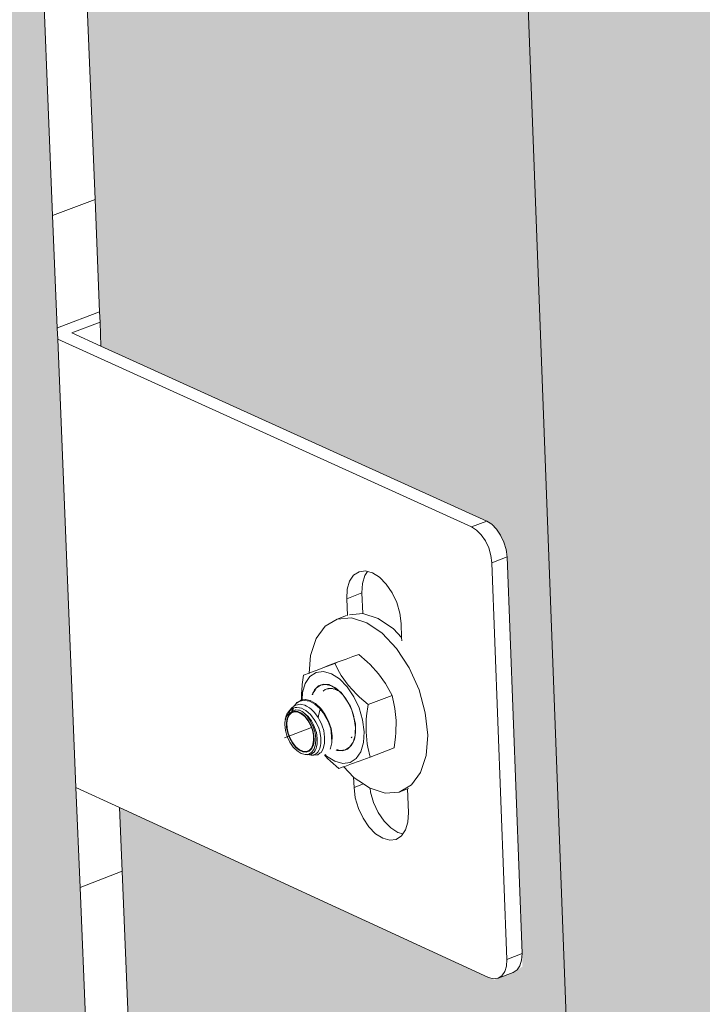
# Model space of a CAD drawing. Units: millimetres. Extents: x 119148 to 151903, y -268307 to -255414.
# Drawn here: x 142787 to 142900, y -262610 to -262447 of the extents above; entities that cross this region are included whole.
import ezdxf

# ---------------------------------------------------------------- set-up
doc = ezdxf.new("R2010")
doc.units = ezdxf.units.MM
for name, color, linetype, lineweight in [('Resysta_Cladding Profile', 132, 'Continuous', 9), ('Resysta_Hatch', 140, 'Continuous', 0), ('Resysta_U Bracket', 63, 'Continuous', 0), ('Substructure by others', 11, 'Continuous', 15)]:
    doc.layers.add(name, color=color, linetype=linetype, lineweight=lineweight)

msp = doc.modelspace()

# ---------------------------------------------------------------- hatches: boundary and pattern name
at = {"layer": 'Resysta_Hatch', "true_color": 0xcc6d28}
h = msp.add_hatch(color=32, dxfattribs=at)
h.dxf.hatch_style = 1
h.paths.add_polyline_path([(142760.48, -259495.71), (142749.81, -259494.04), (142749.53, -259494.07), (142751.36, -259495.53), (142752.6, -259498.11), (142752.86, -259500.36), (142756.07, -259585.21), (142754.6, -259588.25), (142750.1, -259588.87), (142681.97, -259577.57), (142683.72, -259620.95), (142797.51, -262434.75), (142799.22, -262477.14), (142799.97, -262495.76), (142800.04, -262497.47), (142800.2, -262501.45), (142865.12, -262530.88), (142866.75, -262533.27), (142867.63, -262536.27), (142867.45, -262536.34), (142870.01, -262604.19), (142868.48, -262605.17), (142865.28, -262606.42), (142803.29, -262577.86), (142803.72, -262588.41), (142894.19, -264825.77), (142896.56, -264884.25), (142897.78, -264914.5), (142897.88, -264916.87), (142898.1, -264922.34), (142957.12, -264962.85), (142958.94, -264965.74), (142959.22, -264967.84), (142961.29, -265022.61), (142958.87, -265024.05), (142958.92, -265023.32), (142958.39, -265024.71), (142956.74, -265024.42), (142900.66, -264985.59), (142900.75, -264987.91), (142967.95, -265034.45), (142967.72, -265028.41)])
h.paths.add_polyline_path([(142922.94, -262542.49), (142922.42, -262527.79), (142919.81, -262454.17), (142919.68, -262450.58), (142919.03, -262432.12), (142917.54, -262390.07), (142818.63, -259602.22), (142817.04, -259557.62), (142814.6, -259488.7), (142760.48, -259495.71), (142967.72, -265028.41), (143010.24, -265003.13), (143007.19, -264917.06), (143005.07, -264857.14), (143004.89, -264852.19), (143003.82, -264822.13), (143001.76, -264764.02)])
h = msp.add_hatch(color=32, dxfattribs=at)
h.dxf.hatch_style = 1
h.paths.add_polyline_path([(142615.71, -259514.43), (142605.07, -259512.73), (142604.77, -259512.76), (142606.6, -259514.24), (142607.85, -259516.85), (142608.13, -259519.13), (142611.82, -259604.92), (142610.38, -259607.99), (142605.82, -259608.62), (142537.98, -259597.08), (142539.98, -259640.9), (142669.91, -262482.25), (142671.87, -262525), (142672.73, -262543.77), (142672.81, -262545.51), (142672.99, -262549.53), (142737.75, -262579.57), (142739.38, -262582), (142740.28, -262585.03), (142740.1, -262585.1), (142743.04, -262653.53), (142741.53, -262654.5), (142738.27, -262655.77), (142676.52, -262626.65), (142677, -262637.21), (142780.08, -264891.29), (142782.77, -264950.15), (142784.16, -264980.59), (142784.27, -264982.97), (142784.52, -264988.5), (142843.43, -265029.77), (142845.25, -265032.7), (142845.54, -265034.81), (142847.91, -265089.93), (142845.45, -265091.39), (142845.5, -265090.66), (142844.98, -265092.06), (142843.33, -265091.75), (142787.44, -265052.24), (142787.54, -265054.47), (142854.62, -265101.9), (142854.36, -265095.82)])
h.paths.add_polyline_path([(142616.86, -259549.14), (142616.86, -259549.3), (142616.86, -259549.13)], flags=16)
h.paths.add_polyline_path([(142796.74, -262591.09), (142796.05, -262574.52), (142793.03, -262500.28), (142792.95, -262498.43), (142792.19, -262479.78), (142790.48, -262437.37), (142675.8, -259622.05), (142673.93, -259576.24), (142671.12, -259507.26), (142615.71, -259514.43), (142854.36, -265095.82), (142897.69, -265070.06), (142894.07, -264981.03), (142891.61, -264920.74), (142891.51, -264918.19), (142890.27, -264887.89), (142887.89, -264829.39)])

# ---------------------------------------------------------------- linework, layer by layer
at = {"layer": 'Resysta_Cladding Profile'}
for p, q in [((142760.48, -259495.71), (142967.72, -265028.41)), ((142797.51, -262434.75), (142799.22, -262477.14)), ((142790.48, -262437.37), (142792.19, -262479.78)), ((142799.22, -262477.14), (142799.97, -262495.76)), ((142792.19, -262479.78), (142792.95, -262498.43)), ((142799.97, -262495.76), (142800.04, -262497.47)), ((142800.04, -262497.47), (142800.2, -262501.45)), ((142792.95, -262498.43), (142793.25, -262498.29)), ((142792.95, -262498.43), (142793.03, -262500.28)), ((142793.03, -262500.28), (142796.05, -262574.52)), ((142796.05, -262574.52), (142796.74, -262591.09)), ((142803.29, -262577.86), (142803.72, -262588.41)), ((142803.72, -262588.41), (142894.19, -264825.77)), ((142796.74, -262591.09), (142887.89, -264829.39))]:
    msp.add_line(p, q, dxfattribs=at)
at = {"layer": 'Resysta_U Bracket'}
for p, q in [((142793.25, -262498.29), (142799.97, -262495.76)), ((142795.35, -262499.24), (142800.04, -262497.47)), ((142800.2, -262501.45), (142795.35, -262499.24)), ((142793.03, -262500.28), (142861.56, -262531.37)), ((142864.08, -262530.4), (142800.2, -262501.45)), ((142861.56, -262531.37), (142864.08, -262530.4)), ((142861.56, -262531.37), (142862.4, -262531.9)), ((142862.4, -262531.9), (142863.18, -262532.69)), ((142864.08, -262530.4), (142864.92, -262530.93)), ((142864.92, -262530.93), (142865.7, -262531.73)), ((142865.7, -262531.73), (142866.39, -262532.74)), ((142863.18, -262532.69), (142863.87, -262533.71)), ((142866.39, -262532.74), (142866.94, -262533.9)), ((142863.87, -262533.71), (142864.41, -262534.87)), ((142864.41, -262534.87), (142864.78, -262536.1)), ((142866.94, -262533.9), (142867.3, -262535.13)), ((142867.3, -262535.13), (142867.45, -262536.34)), ((142864.78, -262536.1), (142864.93, -262537.31)), ((142864.93, -262537.31), (142867.45, -262536.34)), ((142867.45, -262536.34), (142869.93, -262602.04)), ((142864.93, -262537.31), (142867.41, -262603.01)), ((142841.37, -262540.37), (142842.04, -262539.38)), ((142842.04, -262539.38), (142842.93, -262538.8)), ((142842.93, -262538.8), (142843.99, -262538.66)), ((142843.5, -262540.73), (142843.89, -262539.41)), ((142843.89, -262539.41), (142844.33, -262538.75)), ((142843.99, -262538.66), (142844.33, -262538.75)), ((142844.33, -262538.75), (142845.15, -262538.97)), ((142845.15, -262538.97), (142846.32, -262539.72)), ((142846.32, -262539.72), (142847.44, -262540.85)), ((142840.89, -262543.27), (142840.98, -262541.7)), ((142840.98, -262541.7), (142841.37, -262540.37)), ((142843.41, -262542.3), (142843.5, -262540.73)), ((142847.44, -262540.85), (142848.41, -262542.28)), ((142840.89, -262543.27), (142843.41, -262542.3)), ((142841, -262546.06), (142840.89, -262543.27)), ((142843.55, -262545.74), (142843.41, -262542.3)), ((142848.41, -262542.28), (142849.18, -262543.92)), ((142849.18, -262543.92), (142849.69, -262545.66)), ((142839.31, -262546.66), (142840.84, -262546.07)), ((142841.66, -262546.46), (142839.31, -262546.66)), ((142843.55, -262545.74), (142841.37, -262545.92)), ((142844.2, -262547.26), (142841.66, -262546.46)), ((142846.09, -262546.54), (142843.55, -262545.74)), ((142848.65, -262548.27), (142846.09, -262546.54)), ((142849.69, -262545.66), (142849.9, -262547.37)), ((142837.32, -262547.83), (142835.81, -262549.89)), ((142839.31, -262546.66), (142837.32, -262547.83)), ((142846.76, -262548.99), (142844.2, -262547.26)), ((142849.99, -262549.69), (142848.65, -262548.27)), ((142849.9, -262547.37), (142849.99, -262549.69)), ((142835.81, -262549.89), (142834.89, -262552.7)), ((142849.16, -262551.54), (142846.76, -262548.99)), ((142849.99, -262549.69), (142850.01, -262550.24)), ((142834.89, -262552.7), (142834.66, -262555.6)), ((142840.81, -262553.26), (142841.9, -262552.86)), ((142842.88, -262552.51), (142841.9, -262552.86)), ((142842.88, -262552.51), (142844.28, -262553.73)), ((142851.25, -262554.74), (142849.16, -262551.54)), ((142837.13, -262554.69), (142835.82, -262555.17)), ((142837.13, -262554.69), (142838.92, -262554.03)), ((142837.71, -262554.41), (142837.13, -262554.69)), ((142839.5, -262553.75), (142837.71, -262554.41)), ((142839.5, -262553.75), (142838.92, -262554.03)), ((142839.71, -262555.49), (142838.92, -262554.03)), ((142839.5, -262553.75), (142840.81, -262553.26)), ((142844.28, -262553.73), (142844.76, -262554.17)), ((142844.76, -262554.17), (142846.15, -262555.7)), ((142852.87, -262558.36), (142851.25, -262554.74)), ((142833.75, -262555.93), (142833.62, -262556.7)), ((142833.75, -262555.93), (142834.66, -262555.6)), ((142834.8, -262556.17), (142834.04, -262557.29)), ((142834.73, -262555.57), (142834.66, -262555.6)), ((142835.82, -262555.17), (142834.73, -262555.57)), ((142835.82, -262555.51), (142834.8, -262556.17)), ((142837.03, -262555.35), (142835.82, -262555.51)), ((142838.35, -262555.72), (142837.03, -262555.35)), ((142839.69, -262556.57), (142838.35, -262555.72)), ((142839.99, -262556), (142839.71, -262555.49)), ((142841.16, -262557.61), (142839.99, -262556)), ((142846.15, -262555.7), (142847.32, -262557.32)), ((142833.51, -262557.77), (142833.45, -262558.23)), ((142833.52, -262557.46), (142833.51, -262557.77)), ((142833.62, -262556.7), (142833.52, -262557.46)), ((142834.04, -262557.29), (142833.59, -262558.8)), ((142835.84, -262558.08), (142836.21, -262557.7)), ((142836.33, -262557.77), (142835.84, -262558.08)), ((142836.21, -262557.7), (142836.57, -262557.59)), ((142836.57, -262557.59), (142836.33, -262557.77)), ((142836.57, -262557.59), (142837.03, -262557.41)), ((142836.57, -262557.59), (142837.44, -262557.46)), ((142837.03, -262557.41), (142837.44, -262557.46)), ((142837.44, -262557.46), (142838.39, -262557.71)), ((142837.44, -262557.46), (142837.97, -262557.5)), ((142837.97, -262557.5), (142838.39, -262557.71)), ((142838.39, -262557.71), (142839.36, -262558.32)), ((142838.39, -262557.71), (142838.95, -262557.96)), ((142838.95, -262557.96), (142839.36, -262558.32)), ((142840.96, -262557.86), (142839.69, -262556.57)), ((142842.07, -262559.5), (142840.96, -262557.86)), ((142842.55, -262559.15), (142841.16, -262557.61)), ((142847.32, -262557.32), (142847.61, -262557.83)), ((142847.61, -262557.83), (142848.4, -262559.29)), ((142833.4, -262558.98), (142833.39, -262559.73)), ((142833.44, -262558.45), (142833.4, -262558.98)), ((142833.45, -262558.23), (142833.44, -262558.41)), ((142833.44, -262558.45), (142833.44, -262558.41)), ((142833.54, -262559.94), (142833.59, -262558.8)), ((142835.15, -262559.2), (142835.3, -262558.9)), ((142835.27, -262559.12), (142835.23, -262559.15)), ((142835.27, -262559.12), (142835.3, -262558.9)), ((142835.84, -262558.08), (142835.3, -262558.9)), ((142835.3, -262558.9), (142835.55, -262558.35)), ((142835.3, -262558.9), (142835.68, -262558.41)), ((142835.55, -262558.35), (142835.84, -262558.08)), ((142835.68, -262558.41), (142835.84, -262558.08)), ((142836.97, -262558.59), (142837.05, -262558.53)), ((142837.05, -262558.53), (142837.33, -262558.33)), ((142837.33, -262558.33), (142837.63, -262558.21)), ((142837.63, -262558.21), (142837.75, -262558.19)), ((142837.75, -262558.19), (142837.84, -262558.2)), ((142837.84, -262558.2), (142837.87, -262558.16)), ((142837.87, -262558.16), (142838.06, -262558.12)), ((142838.06, -262558.12), (142838.29, -262558.14)), ((142838.29, -262558.14), (142838.33, -262558.14)), ((142838.39, -262558.15), (142838.54, -262558.17)), ((142838.54, -262558.17), (142838.75, -262558.23)), ((142838.75, -262558.2), (142838.75, -262558.23)), ((142838.75, -262558.23), (142838.86, -262558.22)), ((142838.86, -262558.22), (142839.01, -262558.29)), ((142839.01, -262558.29), (142839.2, -262558.38)), ((142839.2, -262558.38), (142839.37, -262558.47)), ((142839.36, -262558.32), (142839.65, -262558.6)), ((142839.37, -262558.47), (142839.65, -262558.6)), ((142839.65, -262558.6), (142840.28, -262559.24)), ((142839.65, -262558.6), (142839.9, -262558.76)), ((142839.9, -262558.76), (142840.28, -262559.24)), ((142840.28, -262559.24), (142841.09, -262560.41)), ((142840.28, -262559.24), (142840.77, -262559.85)), ((142842.94, -262561.37), (142842.07, -262559.5)), ((142843.03, -262559.58), (142842.55, -262559.15)), ((142844.43, -262560.81), (142843.03, -262559.58)), ((142848.4, -262559.29), (142844.43, -262560.81)), ((142848.4, -262559.29), (142848.77, -262560.89)), ((142853.91, -262562.15), (142852.87, -262558.36)), ((142831.4, -262561.78), (142831.88, -262561.27)), ((142832.11, -262561.12), (142831.88, -262561.27)), ((142832.16, -262561.09), (142832.11, -262561.12)), ((142832.16, -262561.09), (142832.45, -262560.73)), ((142832.48, -262560.88), (142832.16, -262561.09)), ((142832.36, -262561.32), (142832.65, -262561.27)), ((142832.44, -262560.68), (142832.55, -262560.61)), ((142832.44, -262560.68), (142832.45, -262560.73)), ((142832.73, -262560.83), (142832.48, -262560.88)), ((142832.55, -262560.61), (142833.1, -262560.24)), ((142832.55, -262560.61), (142832.59, -262560.53)), ((142832.66, -262560.48), (142832.59, -262560.53)), ((142832.65, -262561.27), (142833.05, -262561.34)), ((142833.1, -262560.24), (142832.66, -262560.48)), ((142833.18, -262560.76), (142832.73, -262560.83)), ((142833.2, -262560.22), (142833.1, -262560.24)), ((142833.45, -262560.81), (142833.18, -262560.76)), ((142833.2, -262560.22), (142833.87, -262560.09)), ((142833.24, -262560.09), (142833.2, -262560.22)), ((142833.32, -262560.08), (142833.24, -262560.09)), ((142833.41, -262560.06), (142833.32, -262560.08)), ((142833.39, -262559.73), (142833.41, -262560.06)), ((142833.52, -262560.01), (142833.41, -262560.06)), ((142833.45, -262560.81), (142833.95, -262560.92)), ((142833.54, -262559.94), (142833.52, -262560.01)), ((142834.01, -262559.96), (142833.52, -262560.01)), ((142833.54, -262560.04), (142833.52, -262560.01)), ((142833.87, -262560.09), (142833.98, -262560.11)), ((142833.95, -262560.92), (142834.22, -262561.07)), ((142833.98, -262560.11), (142834.73, -262560.26)), ((142834.09, -262559.97), (142834.01, -262559.96)), ((142834.86, -262560.15), (142834.09, -262559.97)), ((142834.74, -262561.37), (142834.22, -262561.07)), ((142834.82, -262560.31), (142834.73, -262560.26)), ((142834.82, -262560.31), (142835.6, -262560.73)), ((142834.86, -262560.15), (142834.93, -262560.18)), ((142835.73, -262560.64), (142834.93, -262560.18)), ((142835.68, -262560.8), (142835.6, -262560.73)), ((142836.44, -262561.48), (142835.68, -262560.8)), ((142835.73, -262560.64), (142835.78, -262560.69)), ((142835.78, -262560.69), (142836.55, -262561.41)), ((142840.77, -262559.85), (142841.09, -262560.41)), ((142841.09, -262560.41), (142841.72, -262561.76)), ((142841.09, -262560.41), (142841.5, -262561.14)), ((142841.5, -262561.14), (142841.72, -262561.76)), ((142844.19, -262562.65), (142844.43, -262560.81)), ((142848.77, -262560.89), (142848.89, -262561.46)), ((142830.71, -262563.2), (142830.88, -262562.69)), ((142830.71, -262563.2), (142830.97, -262562.73)), ((142830.88, -262562.69), (142830.98, -262562.4)), ((142830.97, -262562.73), (142831.02, -262562.61)), ((142831.24, -262562.02), (142830.98, -262562.4)), ((142831.02, -262562.61), (142831.42, -262562.21)), ((142831.3, -262562.49), (142831.03, -262563.08)), ((142831.1, -262563.16), (142831.37, -262562.58)), ((142831.24, -262562.02), (142831.4, -262561.78)), ((142831.7, -262562.08), (142831.3, -262562.49)), ((142831.44, -262561.92), (142831.37, -262562.15)), ((142831.75, -262562.19), (142831.37, -262562.58)), ((142831.62, -262561.67), (142831.4, -262561.78)), ((142831.42, -262562.21), (142831.44, -262562.18)), ((142831.62, -262561.67), (142831.44, -262561.92)), ((142831.44, -262562.18), (142831.7, -262562.08)), ((142831.62, -262561.67), (142831.65, -262561.61)), ((142831.74, -262561.55), (142831.65, -262561.61)), ((142831.7, -262562.08), (142831.73, -262562.06)), ((142831.73, -262562.06), (142831.94, -262561.42)), ((142831.73, -262562.06), (142831.9, -262561.89)), ((142831.96, -262561.92), (142831.73, -262562.06)), ((142831.74, -262561.55), (142831.94, -262561.42)), ((142832.24, -262562.01), (142831.75, -262562.19)), ((142832.06, -262561.38), (142831.9, -262561.89)), ((142831.9, -262561.89), (142832.35, -262561.71)), ((142831.94, -262561.42), (142831.97, -262561.4)), ((142832.12, -262561.92), (142831.96, -262561.92)), ((142831.97, -262561.4), (142832.06, -262561.38)), ((142832.06, -262561.38), (142832.36, -262561.32)), ((142832.12, -262561.92), (142832.21, -262561.9)), ((142832.78, -262561.95), (142832.21, -262561.9)), ((142832.79, -262562.06), (142832.24, -262562.01)), ((142832.35, -262561.71), (142832.44, -262561.68)), ((142832.44, -262561.68), (142832.9, -262561.72)), ((142833.38, -262562.22), (142832.78, -262561.95)), ((142833.37, -262562.33), (142832.79, -262562.06)), ((142832.9, -262561.72), (142833.06, -262561.74)), ((142833.39, -262561.4), (142833.05, -262561.34)), ((142833.06, -262561.74), (142833.4, -262561.89)), ((142833.94, -262562.79), (142833.37, -262562.33)), ((142833.97, -262562.71), (142833.38, -262562.22)), ((142833.39, -262561.4), (142833.79, -262561.61)), ((142833.4, -262561.89), (142833.51, -262561.96)), ((142833.51, -262561.96), (142833.73, -262562.11)), ((142833.73, -262562.11), (142834.19, -262562.49)), ((142833.73, -262562.11), (142834.36, -262562.75)), ((142833.79, -262561.61), (142834.15, -262561.8)), ((142834.46, -262563.43), (142833.94, -262562.79)), ((142834.5, -262563.37), (142833.97, -262562.71)), ((142834.52, -262562.12), (142834.15, -262561.8)), ((142834.19, -262562.49), (142834.43, -262562.71)), ((142834.36, -262562.75), (142834.92, -262563.57)), ((142834.43, -262562.71), (142834.82, -262563.21)), ((142834.88, -262562.44), (142834.52, -262562.12)), ((142834.74, -262561.37), (142834.99, -262561.59)), ((142834.88, -262562.44), (142835.2, -262562.83)), ((142835.49, -262562.06), (142834.99, -262561.59)), ((142835.2, -262562.83), (142835.53, -262563.26)), ((142835.49, -262562.06), (142835.71, -262562.34)), ((142836.16, -262562.95), (142835.71, -262562.34)), ((142836.2, -262562.88), (142836.16, -262562.95)), ((142836.5, -262561.55), (142836.19, -262562.85)), ((142836.2, -262562.88), (142836.19, -262562.85)), ((142836.44, -262561.48), (142836.5, -262561.55)), ((142836.5, -262561.55), (142837.19, -262562.45)), ((142836.55, -262561.41), (142836.59, -262561.46)), ((142837.29, -262562.4), (142836.59, -262561.46)), ((142837.19, -262562.45), (142837.23, -262562.52)), ((142837.81, -262563.57), (142837.23, -262562.52)), ((142837.29, -262562.4), (142837.89, -262563.54)), ((142841.72, -262561.76), (142842.15, -262563.19)), ((142841.72, -262561.76), (142842.03, -262562.56)), ((142842.03, -262562.56), (142842.15, -262563.19)), ((142843.52, -262563.35), (142842.94, -262561.37)), ((142844.12, -262563.29), (142844.19, -262562.65)), ((142848.89, -262561.46), (142849.07, -262563.43)), ((142854.31, -262565.87), (142853.91, -262562.15)), ((142830.64, -262564.12), (142830.66, -262563.77)), ((142830.76, -262565.09), (142830.64, -262564.12)), ((142830.66, -262563.77), (142830.68, -262563.52)), ((142830.68, -262563.52), (142830.73, -262563.26)), ((142830.73, -262563.26), (142830.71, -262563.2)), ((142831.03, -262563.08), (142830.91, -262563.83)), ((142830.91, -262563.83), (142830.94, -262564.67)), ((142830.99, -262563.88), (142831.1, -262563.16)), ((142830.99, -262563.88), (142831.02, -262564.69)), ((142834.89, -262564.2), (142834.46, -262563.43)), ((142834.95, -262564.16), (142834.5, -262563.37)), ((142835.04, -262563.51), (142834.82, -262563.21)), ((142835.21, -262565.04), (142834.89, -262564.2)), ((142834.92, -262563.57), (142835.36, -262564.51)), ((142835.28, -262565.03), (142834.95, -262564.16)), ((142835.04, -262563.51), (142835.34, -262564.08)), ((142835.34, -262564.08), (142835.53, -262564.44)), ((142835.36, -262564.51), (142835.65, -262565.49)), ((142835.53, -262563.26), (142835.79, -262563.71)), ((142835.74, -262565.03), (142835.53, -262564.44)), ((142836.08, -262564.23), (142835.79, -262563.71)), ((142836.08, -262564.23), (142836.25, -262564.69)), ((142836.16, -262562.95), (142836.33, -262563.26)), ((142836.33, -262563.26), (142836.71, -262563.99)), ((142836.82, -262564.31), (142836.71, -262563.99)), ((142837.09, -262565.1), (142836.82, -262564.31)), ((142837.81, -262563.57), (142837.83, -262563.63)), ((142837.83, -262563.63), (142838.25, -262564.78)), ((142838.3, -262564.76), (142837.89, -262563.54)), ((142842.15, -262563.19), (142842.34, -262564.61)), ((142842.15, -262563.19), (142842.33, -262564.01)), ((142842.33, -262564.01), (142842.34, -262564.61)), ((142843.77, -262565.31), (142843.52, -262563.35)), ((142844.09, -262565.35), (142844.12, -262563.29)), ((142849.07, -262563.43), (142849.04, -262565.49)), ((142830.59, -262566.3), (142835.04, -262564.59)), ((142831.05, -262566.08), (142830.76, -262565.09)), ((142830.94, -262564.67), (142831.13, -262565.56)), ((142831.2, -262565.55), (142831.02, -262564.69)), ((142831.49, -262567.02), (142831.05, -262566.08)), ((142831.13, -262565.56), (142831.46, -262566.43)), ((142831.52, -262566.39), (142831.2, -262565.55)), ((142835.39, -262565.9), (142835.21, -262565.04)), ((142835.47, -262565.92), (142835.28, -262565.03)), ((142835.42, -262566.71), (142835.39, -262565.9)), ((142835.5, -262566.76), (142835.47, -262565.92)), ((142835.65, -262565.49), (142835.77, -262566.47)), ((142835.88, -262565.43), (142835.74, -262565.03)), ((142836.01, -262566.43), (142835.88, -262565.43)), ((142836.25, -262564.69), (142836.46, -262565.27)), ((142836.46, -262565.27), (142836.6, -262566.32)), ((142837.09, -262565.1), (142837.23, -262566.21)), ((142837.23, -262566.48), (142837.23, -262566.21)), ((142838.25, -262564.78), (142838.4, -262566.03)), ((142838.46, -262565.99), (142838.3, -262564.76)), ((142838.44, -262567.12), (142838.4, -262566.03)), ((142838.46, -262565.99), (142838.44, -262567.12)), ((142841.68, -262566.18), (142841.74, -262566.23)), ((142841.74, -262566.23), (142841.78, -262566.2)), ((142842.27, -262565.91), (142841.96, -262567.01)), ((142842.27, -262565.91), (142842.16, -262566.59)), ((142842.37, -262565.39), (142842.27, -262565.91)), ((142842.29, -262565.47), (142842.27, -262565.91)), ((142842.29, -262565.47), (142842.3, -262565.42)), ((142842.34, -262564.61), (142842.3, -262565.42)), ((142842.34, -262564.61), (142842.37, -262565.39)), ((142843.67, -262567.1), (142843.77, -262565.31)), ((142844.28, -262567.32), (142844.09, -262565.35)), ((142848.97, -262566.13), (142848.73, -262567.97)), ((142849.04, -262565.49), (142848.97, -262566.13)), ((142854.04, -262569.25), (142854.31, -262565.87)), ((142831.46, -262566.43), (142831.9, -262567.22)), ((142832.04, -262567.84), (142831.49, -262567.02)), ((142831.52, -262566.39), (142831.95, -262567.16)), ((142831.9, -262567.22), (142832.44, -262567.88)), ((142831.95, -262567.16), (142832.47, -262567.79)), ((142832.68, -262568.48), (142832.04, -262567.84)), ((142832.47, -262567.79), (142833.03, -262568.26)), ((142835.04, -262568.01), (142835.3, -262567.43)), ((142835.1, -262568.1), (142835.38, -262567.51)), ((142835.3, -262567.43), (142835.42, -262566.71)), ((142835.38, -262567.51), (142835.5, -262566.76)), ((142835.72, -262567.37), (142835.5, -262568.12)), ((142835.77, -262566.47), (142835.72, -262567.37)), ((142835.83, -262568.11), (142835.91, -262567.78)), ((142836.01, -262567.34), (142835.91, -262567.78)), ((142836.01, -262566.43), (142836.01, -262566.96)), ((142836.01, -262566.96), (142836.01, -262567.34)), ((142836.56, -262567.61), (142836.46, -262568.1)), ((142836.62, -262567.28), (142836.56, -262567.61)), ((142836.6, -262566.32), (142836.61, -262566.72)), ((142836.61, -262566.72), (142836.62, -262567.28)), ((142837.02, -262568.08), (142837.18, -262567.45)), ((142837.18, -262567.45), (142837.23, -262567.22)), ((142837.23, -262567.22), (142837.23, -262566.48)), ((142838.22, -262568.05), (142838.44, -262567.12)), ((142840.69, -262568.32), (142841.42, -262567.83)), ((142841.42, -262567.83), (142841.05, -262568.2)), ((142841.42, -262567.83), (142841.96, -262567.01)), ((142841.71, -262567.55), (142841.42, -262567.83)), ((142841.65, -262566.3), (142841.74, -262566.23)), ((142841.96, -262567.01), (142841.71, -262567.55)), ((142842.16, -262566.59), (142841.96, -262567.01)), ((142843.22, -262568.61), (142843.67, -262567.1)), ((142844.4, -262567.89), (142844.28, -262567.32)), ((142832.44, -262567.88), (142833.03, -262568.37)), ((142833.34, -262568.91), (142832.68, -262568.48)), ((142833.03, -262568.26), (142833.61, -262568.53)), ((142833.03, -262568.37), (142833.63, -262568.64)), ((142834, -262569.09), (142833.34, -262568.91)), ((142833.61, -262568.53), (142834.17, -262568.57)), ((142833.63, -262568.64), (142834.2, -262568.69)), ((142834.61, -262569.01), (142834, -262569.09)), ((142834, -262569.09), (142834.42, -262569.12)), ((142834.17, -262568.57), (142834.65, -262568.4)), ((142834.2, -262568.69), (142834.7, -262568.51)), ((142834.42, -262569.12), (142834.71, -262569.08)), ((142835.12, -262568.68), (142834.61, -262569.01)), ((142834.65, -262568.4), (142835.04, -262568.01)), ((142834.7, -262568.51), (142835.1, -262568.1)), ((142834.81, -262569.11), (142834.71, -262569.08)), ((142834.81, -262569.11), (142835.01, -262569.04)), ((142835.02, -262569.17), (142834.81, -262569.11)), ((142835.01, -262569.04), (142835.24, -262568.88)), ((142835.42, -262569.11), (142835.02, -262569.17)), ((142835.02, -262569.17), (142835.44, -262569.21)), ((142835.5, -262568.12), (142835.12, -262568.68)), ((142835.24, -262568.88), (142835.49, -262568.69)), ((142835.63, -262569.08), (142835.42, -262569.11)), ((142835.44, -262569.21), (142835.95, -262569.14)), ((142835.49, -262568.69), (142835.65, -262568.43)), ((142835.94, -262568.85), (142835.63, -262569.08)), ((142835.83, -262568.11), (142835.65, -262568.43)), ((142836.12, -262568.71), (142835.94, -262568.85)), ((142835.95, -262569.14), (142836.1, -262569.11)), ((142836.1, -262569.11), (142836.51, -262568.82)), ((142836.33, -262568.33), (142836.12, -262568.71)), ((142836.46, -262568.1), (142836.33, -262568.33)), ((142836.51, -262568.82), (142836.64, -262568.73)), ((142836.64, -262568.73), (142836.93, -262568.24)), ((142836.93, -262568.24), (142837.02, -262568.08)), ((142837.19, -262569.15), (142837.72, -262569.72)), ((142837.31, -262569.07), (142837.57, -262569.33)), ((142837.57, -262569.33), (142838.91, -262570.19)), ((142838.14, -262568.19), (142838.22, -262568.05)), ((142839.29, -262568.4), (142839.14, -262568.33)), ((142839.82, -262568.44), (142839.29, -262568.4)), ((142839.41, -262568.29), (142839.31, -262568.31)), ((142839.41, -262568.29), (142839.82, -262568.44)), ((142840.27, -262568.36), (142839.82, -262568.44)), ((142840.22, -262568.49), (142839.82, -262568.44)), ((142840.69, -262568.32), (142840.22, -262568.49)), ((142840.69, -262568.32), (142840.27, -262568.36)), ((142841.05, -262568.2), (142840.69, -262568.32)), ((142842.46, -262569.73), (142843.22, -262568.61)), ((142844.77, -262569.5), (142844.4, -262567.89)), ((142844.77, -262569.5), (142848.73, -262567.97)), ((142853.11, -262572.07), (142854.04, -262569.25)), ((142837.72, -262569.72), (142838.2, -262570.16)), ((142838.2, -262570.16), (142839.6, -262571.39)), ((142838.91, -262570.19), (142840.23, -262570.55)), ((142840.23, -262570.55), (142841.44, -262570.4)), ((142840.31, -262571.13), (142840.43, -262571.1)), ((142840.43, -262571.1), (142840.58, -262571.04)), ((142840.43, -262571.1), (142842.04, -262572.81)), ((142840.58, -262571.04), (142841.67, -262570.64)), ((142841.44, -262570.4), (142842.46, -262569.73)), ((142841.67, -262570.64), (142842.98, -262570.16)), ((142844.77, -262569.5), (142842.98, -262570.16)), ((142839.6, -262571.39), (142840.31, -262571.13)), ((142851.6, -262574.13), (142853.11, -262572.07)), ((142842.11, -262574.56), (142842.04, -262572.81)), ((142842.04, -262572.81), (142842.15, -262572.93)), ((142842.11, -262574.56), (142843.67, -262573.96)), ((142842.15, -262572.93), (142843.67, -262573.96)), ((142843.67, -262573.96), (142844.71, -262574.67)), ((142849.6, -262575.29), (142851.6, -262574.13)), ((142796.05, -262574.52), (142803.29, -262577.86)), ((142842.32, -262576.27), (142842.11, -262574.56)), ((142844.71, -262574.67), (142844.76, -262574.68)), ((142844.84, -262575.3), (142844.76, -262574.68)), ((142844.76, -262574.68), (142847.25, -262575.47)), ((142845.35, -262577.03), (142844.84, -262575.3)), ((142847.25, -262575.47), (142849.6, -262575.29)), ((142849.6, -262575.29), (142850.96, -262574.76)), ((142850.96, -262574.76), (142851.12, -262574.7)), ((142850.96, -262574.76), (142851.11, -262578.69)), ((142842.83, -262578), (142842.32, -262576.27)), ((142846.11, -262578.67), (142845.35, -262577.03)), ((142803.29, -262577.86), (142864.4, -262606.01)), ((142843.6, -262579.64), (142842.83, -262578)), ((142847.08, -262580.1), (142846.11, -262578.67)), ((142851.11, -262578.69), (142851.02, -262580.26)), ((142844.57, -262581.07), (142843.6, -262579.64)), ((142848.19, -262581.23), (142847.08, -262580.1)), ((142851.02, -262580.26), (142850.63, -262581.58)), ((142845.68, -262582.2), (142844.57, -262581.07)), ((142846.85, -262582.95), (142845.68, -262582.2)), ((142849.36, -262581.98), (142848.19, -262581.23)), ((142850.2, -262582.21), (142849.36, -262581.98)), ((142850.2, -262582.21), (142849.96, -262582.56)), ((142850.63, -262581.58), (142850.2, -262582.21)), ((142848.01, -262583.27), (142846.85, -262582.95)), ((142849.07, -262583.14), (142848.01, -262583.27)), ((142849.96, -262582.56), (142849.07, -262583.14)), ((142867.41, -262603.01), (142869.93, -262602.04)), ((142869.93, -262602.04), (142869.86, -262603.14)), ((142867.41, -262603.01), (142867.35, -262604.12)), ((142869.86, -262603.14), (142869.59, -262604.07)), ((142865.97, -262606.15), (142868.48, -262605.17)), ((142867.07, -262605.05), (142866.6, -262605.74)), ((142867.35, -262604.12), (142867.07, -262605.05)), ((142869.11, -262604.76), (142868.48, -262605.17)), ((142869.59, -262604.07), (142869.11, -262604.76)), ((142865.22, -262606.24), (142864.4, -262606.01)), ((142865.97, -262606.15), (142865.22, -262606.24)), ((142866.6, -262605.74), (142865.97, -262606.15))]:
    msp.add_line(p, q, dxfattribs=at)
at = {"layer": 'Substructure by others'}
for p, q in [((142792.19, -262479.78), (142799.22, -262477.14)), ((142796.74, -262591.09), (142803.72, -262588.41))]:
    msp.add_line(p, q, dxfattribs=at)

doc.saveas('drawing.dxf')
